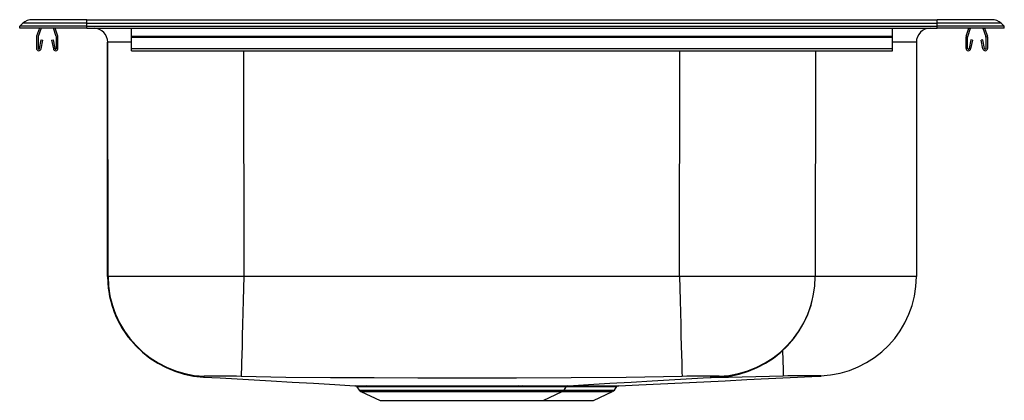
# Model space of a CAD drawing. Units: inches. Extents: x -11 to 11, y -8.3 to 0.2.
import ezdxf

# ---------------------------------------------------------------- set-up
doc = ezdxf.new("R2010")
doc.units = ezdxf.units.IN
doc.header["$MEASUREMENT"] = 0
doc.layers.get('0').update_dxf_attribs({"linetype": 'CONTINUOUS'})

# ---------------------------------------------------------------- blocks, each defined once
blk = doc.blocks.new('NLB250_RIGHT')
for p, q in [((-11, 0.047), (-10.928, 0.111)), ((-9.5, 0.047), (-11, 0.047)), ((-11, 0), (-11, 0.047)), ((-9.5, 0), (-11, 0)), ((-9.5, 0.111), (-10.928, 0.111)), ((-9.5, 0.191), (-10.72, 0.191)), ((-10.561, 0), (-10.621, -0.177)), ((-10.523, 0), (-10.588, -0.188)), ((-10.182, -0.188), (-10.247, 0)), ((-10.149, -0.177), (-10.209, 0)), ((-9.5, 0.111), (-9.5, 0.191)), ((-9.5, 0.191), (9.5, 0.191)), ((-9.5, 0.047), (-9.5, 0.111)), ((-9.5, 0.111), (9.5, 0.111)), ((-9.5, 0.047), (9.5, 0.047)), ((-9.5, 0), (-9.5, 0.047)), ((-9.5, 0), (9.5, 0)), ((-8.5, -0.177), (-8.5, 0)), ((8.5, -0.177), (8.5, 0)), ((9.5, 0.111), (9.5, 0.191)), ((10.72, 0.191), (9.5, 0.191)), ((9.5, 0.047), (9.5, 0.111)), ((10.928, 0.111), (9.5, 0.111)), ((9.5, 0), (9.5, 0.047)), ((11, 0.047), (9.5, 0.047)), ((11, 0), (9.5, 0)), ((10.149, -0.177), (10.209, 0)), ((10.182, -0.188), (10.247, 0)), ((10.523, 0), (10.588, -0.188)), ((10.561, 0), (10.621, -0.177)), ((11, 0.047), (10.928, 0.111)), ((11, 0), (11, 0.047)), ((-10.625, -0.199), (-10.625, -0.452)), ((-10.59, -0.199), (-10.59, -0.452)), ((-10.18, -0.452), (-10.18, -0.199)), ((-10.145, -0.452), (-10.145, -0.199)), ((-8.5, -0.199), (-8.5, -0.177)), ((-8.5, -0.177), (8.5, -0.177)), ((-8.5, -0.452), (-8.5, -0.199)), ((-8.5, -0.199), (8.5, -0.199)), ((8.5, -0.199), (8.5, -0.177)), ((8.5, -0.452), (8.5, -0.199)), ((10.145, -0.452), (10.145, -0.199)), ((10.18, -0.452), (10.18, -0.199)), ((10.59, -0.199), (10.59, -0.452)), ((10.625, -0.199), (10.625, -0.452)), ((-10.556, -0.455), (-10.518, -0.257)), ((-10.522, -0.462), (-10.484, -0.264)), ((-10.518, -0.257), (-10.484, -0.264)), ((-10.286, -0.264), (-10.252, -0.257)), ((-10.286, -0.264), (-10.248, -0.462)), ((-10.252, -0.257), (-10.214, -0.455)), ((-9.035, -5.556), (-9.035, -0.313)), ((-9.034, -0.313), (-9.035, -0.313)), ((-9.026, -5.552), (-9.034, -0.312)), ((9.035, -0.313), (8.5, -0.313)), ((9.035, -0.313), (9.035, -5.556)), ((10.252, -0.257), (10.214, -0.455)), ((10.286, -0.264), (10.248, -0.462)), ((10.286, -0.264), (10.252, -0.257)), ((10.518, -0.257), (10.484, -0.264)), ((10.522, -0.462), (10.484, -0.264)), ((10.556, -0.455), (10.518, -0.257)), ((-8.5, -0.504), (-8.5, -0.452)), ((-8.5, -0.452), (8.5, -0.452)), ((-8.5, -0.504), (8.5, -0.504)), ((-5.999, -0.504), (-5.991, -5.552)), ((3.741, -5.552), (3.749, -0.504)), ((6.784, -0.504), (6.776, -5.552)), ((8.5, -0.504), (8.5, -0.452)), ((3.741, -5.552), (-5.991, -5.552)), ((9.035, -5.556), (6.776, -5.556)), ((-3.51, -7.997), (-3.256, -7.998)), ((-3.464, -8.024), (-3.413, -8.096)), ((-3.462, -8.024), (-3.463, -8.024)), ((-3.413, -8.096), (1.163, -8.096)), ((-3.374, -8.129), (-2.945, -8.325)), ((-3.374, -8.129), (1.124, -8.129)), ((0.204, -8.024), (0.126, -8.024)), ((0.695, -8.325), (1.124, -8.129)), ((1.124, -8.129), (2.249, -8.129)), ((1.163, -8.096), (1.214, -8.024)), ((1.163, -8.096), (2.289, -8.096)), ((1.212, -8.024), (1.213, -8.024)), ((1.82, -8.325), (2.249, -8.129)), ((2.289, -8.096), (2.338, -8.025)), ((-2.945, -8.325), (0.695, -8.325)), ((-1.82, -8.325), (-1.82, -8.325)), ((-1.82, -8.325), (1.82, -8.325))]:
    blk.add_line(p, q)
for points in [[(-9.035, -5.556), (-9.02, -5.818), (-8.971, -6.087), (-8.886, -6.356), (-8.764, -6.619), (-8.606, -6.869), (-8.56, -6.923)], [(-5.991, -5.552), (-6.303, -5.552), (-6.608, -5.552), (-6.902, -5.552), (-7.184, -5.552), (-7.534, -5.552), (-7.853, -5.552), (-8.137, -5.552), (-8.388, -5.552), (-8.605, -5.552), (-8.783, -5.552), (-8.887, -5.552), (-8.963, -5.552), (-9.01, -5.552), (-9.026, -5.552)], [(-5.991, -5.552), (-5.998, -5.816), (-6.005, -6.088), (-6.012, -6.36), (-6.019, -6.625), (-6.026, -6.877), (-6.032, -7.107), (-6.037, -7.308), (-6.042, -7.477), (-6.046, -7.61), (-6.048, -7.706), (-6.05, -7.766), (-6.051, -7.791)], [(3.741, -5.552), (3.748, -5.816), (3.755, -6.088), (3.762, -6.36), (3.769, -6.625), (3.776, -6.877), (3.782, -7.107), (3.788, -7.308), (3.792, -7.477), (3.796, -7.61), (3.798, -7.706), (3.8, -7.766), (3.801, -7.791)], [(6.776, -5.552), (6.76, -5.552), (6.713, -5.552), (6.637, -5.552), (6.533, -5.552), (6.355, -5.552), (6.138, -5.552), (5.887, -5.552), (5.603, -5.552), (5.284, -5.552), (4.934, -5.552), (4.652, -5.552), (4.358, -5.552), (4.053, -5.552), (3.741, -5.552)], [(-6.876, -7.787), (-6.889, -7.802), (-6.891, -7.805), (-6.892, -7.806), (-6.892, -7.805), (-6.891, -7.805)], [(-6.89, -7.803), (-6.518, -7.824), (-6.138, -7.846), (-5.759, -7.868), (-5.381, -7.89), (-4.909, -7.917), (-4.436, -7.944), (-3.959, -7.972), (-3.51, -7.997)], [(3.801, -7.791), (2.549, -7.815), (1.319, -7.822), (0.098, -7.827), (-1.125, -7.828), (-2.103, -7.827), (-3.081, -7.824), (-4.057, -7.82), (-5.052, -7.812), (-6.051, -7.791)], [(1.26, -7.997), (1.709, -7.972), (2.186, -7.944), (2.659, -7.917), (3.131, -7.89), (3.509, -7.868), (3.888, -7.846), (4.268, -7.824), (4.64, -7.803)], [(2.386, -7.998), (2.837, -7.977), (3.321, -7.954), (3.803, -7.931), (4.284, -7.908), (4.765, -7.885), (5.246, -7.862), (5.728, -7.839), (6.212, -7.816), (6.698, -7.794), (6.906, -7.784)], [(6.061, -7.784), (4.839, -7.811), (4.429, -7.815)], [(4.64, -7.803), (4.641, -7.805), (4.642, -7.806), (4.642, -7.805), (4.64, -7.804), (4.636, -7.801), (4.626, -7.787)], [(6.906, -7.784), (6.907, -7.785), (6.908, -7.786), (6.907, -7.785), (6.906, -7.784), (6.898, -7.776)], [(-3.213, -8.024), (-3.291, -8.024), (-3.354, -8.024), (-3.405, -8.024), (-3.44, -8.024), (-3.46, -8.024), (-3.462, -8.024)], [(-3.256, -7.998), (-3.124, -7.998), (-2.966, -7.998), (-2.786, -7.998), (-2.584, -7.998), (-2.362, -7.997), (-2.126, -7.997), (-1.877, -7.997), (-1.618, -7.997), (-1.353, -7.997), (-1.086, -7.997), (-0.818, -7.997), (-0.555, -7.997), (-0.309, -7.997), (-0.072, -7.997), (0.152, -7.997)], [(0.126, -8.024), (-0.035, -8.024), (-0.203, -8.024), (-0.382, -8.023), (-0.566, -8.023), (-0.756, -8.023), (-0.949, -8.023), (-1.149, -8.023), (-1.349, -8.023), (-1.541, -8.023), (-1.731, -8.023), (-1.921, -8.024), (-2.106, -8.024), (-2.278, -8.024), (-2.443, -8.024), (-2.603, -8.024), (-2.753, -8.024), (-2.885, -8.024), (-3.006, -8.024), (-3.117, -8.024), (-3.213, -8.024)], [(0.152, -7.997), (0.152, -7.997), (0.231, -7.997)], [(1.213, -8.024), (1.213, -8.024), (1.2, -8.024), (1.17, -8.024), (1.125, -8.024), (1.064, -8.024), (0.986, -8.024), (0.892, -8.024), (0.787, -8.024), (0.669, -8.024), (0.534, -8.024), (0.387, -8.024), (0.204, -8.024)], [(0.231, -7.997), (0.39, -7.998), (0.537, -7.998), (0.677, -7.998), (0.804, -7.998), (0.934, -7.998), (1.027, -7.998), (1.105, -7.997), (1.17, -7.997), (1.217, -7.997), (1.247, -7.997), (1.261, -7.997), (1.26, -7.997)], [(2.338, -8.024), (2.339, -8.024), (2.328, -8.024), (2.3, -8.024), (2.256, -8.024), (2.196, -8.024), (2.122, -8.025), (2.03, -8.025), (1.924, -8.025), (1.807, -8.025), (1.677, -8.024), (1.532, -8.024), (1.375, -8.024), (1.213, -8.024), (1.213, -8.024)], [(1.26, -7.997), (1.403, -7.998), (1.559, -7.998), (1.704, -7.998), (1.841, -7.998), (1.964, -7.998), (2.07, -7.998), (2.161, -7.998), (2.24, -7.998), (2.302, -7.998), (2.347, -7.998), (2.375, -7.998), (2.387, -7.998), (2.386, -7.998)]]:
    blk.add_lwpolyline(points)
for centre, radius, start, end in [((-10.72, -0.121), 0.312, 90, 131.8639), ((-9.347, -0.312), 0.313, 0.0935, 88.5505), ((9.348, -0.313), 0.313, 90, 180), ((10.72, -0.121), 0.312, 48.1361, 90), ((-10.558, -0.199), 0.067, 161, 180), ((-10.558, -0.199), 0.032, 161, 180), ((-10.212, -0.199), 0.032, 360, 19), ((-10.212, -0.199), 0.067, 360, 19), ((10.212, -0.199), 0.067, 161, 180), ((10.212, -0.199), 0.032, 161, 180), ((10.558, -0.199), 0.032, 0, 19), ((10.558, -0.199), 0.067, 0, 19), ((-10.573, -0.452), 0.052, 180, 349.2013), ((-10.573, -0.452), 0.017, 180, 349.2013), ((-10.197, -0.452), 0.052, 190.7987, 0), ((-10.197, -0.452), 0.017, 190.7987, 0), ((10.197, -0.452), 0.052, 180, 349.2013), ((10.197, -0.452), 0.017, 180, 349.2013), ((10.573, -0.452), 0.052, 190.7987, 0), ((10.573, -0.452), 0.017, 190.7987, 0), ((-6.832, -5.562), 2.203, 179.852, 226.189), ((-6.765, -5.548), 2.261, 180.0935, 266.7627), ((-6.785, -5.548), 2.241, 180.0992, 267.6705), ((4.535, -5.548), 2.241, 272.3294, 359.9009), ((4.515, -5.548), 2.261, 273.2373, 359.9065), ((6.814, -5.556), 2.221, 272.1737, 359.997), ((426.574, 4.119), 420.681, 181.54336, 181.62127), ((-6.511, -18.117), 10.336, 87.4505, 92.0251), ((4.261, -18.117), 10.336, 87.9749, 92.5495), ((6.607, -21.151), 13.378, 88.7526, 92.3388), ((-3.509, -8.055), 0.0565, 34.21, 77.4914), ((-3.334, -8.04), 0.0975, 215, 245.4762), ((-3.26, -8.052), 0.0547, 30.7375, 85.8331), ((0.162, -8.032), 0.036, 105.0904, 166.8248), ((0.24, -8.034), 0.0372, 103.35, 165.0616), ((1.084, -8.04), 0.0975, 294.5238, 325), ((1.259, -8.054), 0.0557, 102.9035, 146.9851), ((2.209, -8.04), 0.0976, 294.5238, 325), ((2.383, -8.052), 0.053, 101.4801, 148.4803)]:
    blk.add_arc(centre, radius, start, end)
blk.add_ellipse((-5.999, -0.312), major_axis=(3.035, -0.001), ratio=0.000164, start_param=2.539072, end_param=3.141593)

msp = doc.modelspace()

# ---------------------------------------------------------------- block references
msp.add_blockref('NLB250_RIGHT', (0, 0))

doc.saveas('drawing.dxf')
